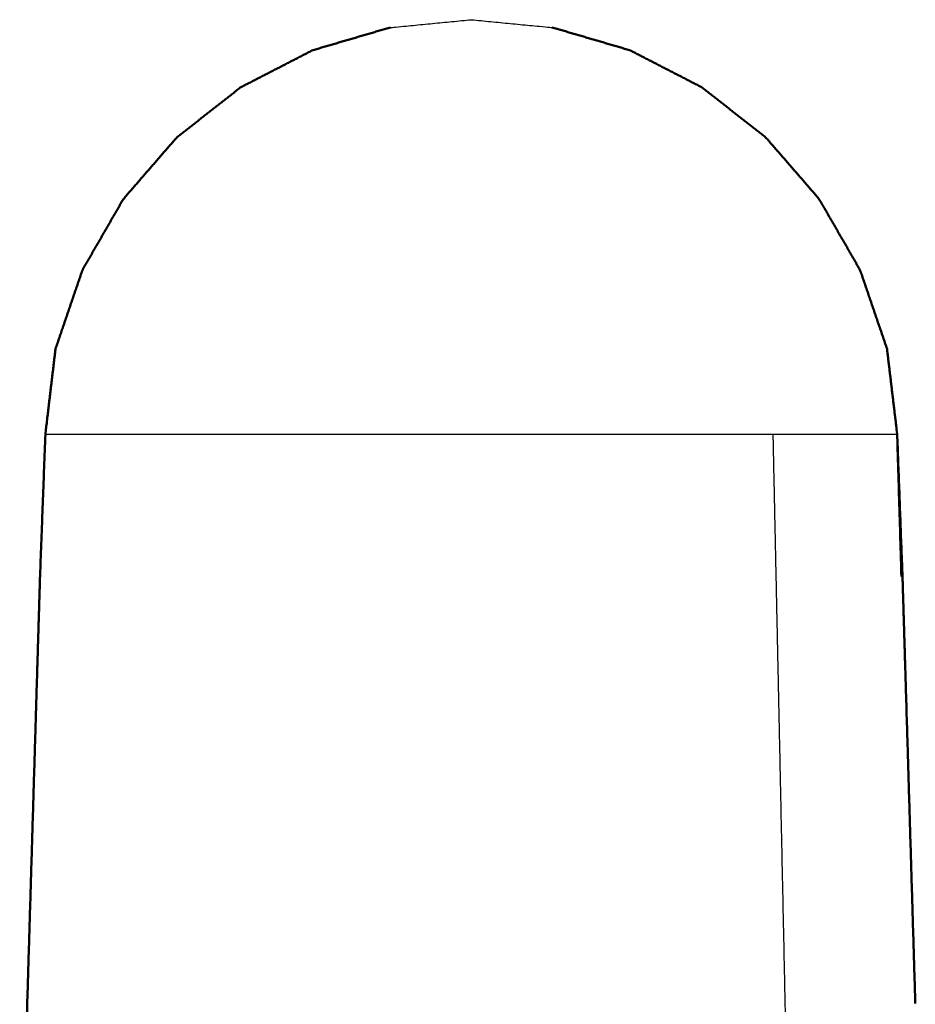
# Model space of a CAD drawing. Units: millimetres. Extents: x -2111 to -383, y 710 to 1342.
# Drawn here: x -2069 to -1987, y 785 to 875 of the extents above; entities that cross this region are included whole.
import ezdxf

# ---------------------------------------------------------------- set-up
doc = ezdxf.new("R2010")
doc.units = ezdxf.units.MM
doc.layers.add('Make2D$Visible$Curves', color=7, linetype='Continuous', true_color=0x000000)
doc.layers.add('Make2D$Visible$SceneSilhouetteCurves', color=7, linetype='Continuous', lineweight=50, true_color=0x000000)

msp = doc.modelspace()

# ---------------------------------------------------------------- linework, layer by layer
at = {"layer": 'Make2D$Visible$Curves', "color": 18, "lineweight": -3, "true_color": 0x000000}
for points, knots in [([(-2034.732, 874.506), (-2034.656, 874.506), (-2034.58, 874.506), (-2030.968, 874.858), (-2027.357, 875.21)], [0, 0, 0, 1, 1, 2, 2, 2]), ([(-2027.357, 875.21), (-2023.731, 874.858), (-2020.105, 874.506), (-2020.043, 874.506), (-2019.981, 874.506)], [2, 2, 2, 3, 3, 4, 4, 4]), ([(-2066.24, 837.379), (-2065.844, 837.379), (-2065.448, 837.379), (-2064.665, 837.379), (-2063.881, 837.379), (-2062.726, 837.379), (-2061.571, 837.379), (-2060.067, 837.379), (-2058.564, 837.379), (-2056.743, 837.379), (-2054.922, 837.379), (-2052.82, 837.379), (-2050.718, 837.379), (-2048.379, 837.379), (-2046.039, 837.379), (-2043.509, 837.379), (-2040.98, 837.379), (-2038.311, 837.379), (-2035.643, 837.379), (-2032.89, 837.379), (-2030.138, 837.379), (-2027.357, 837.379), (-2024.576, 837.379), (-2021.823, 837.379), (-2019.07, 837.379), (-2016.402, 837.379), (-2013.734, 837.379), (-2011.204, 837.379), (-2008.674, 837.379), (-2006.335, 837.379), (-2003.995, 837.379), (-2001.893, 837.379), (-1999.792, 837.379), (-1997.971, 837.379), (-1996.149, 837.379), (-1994.646, 837.379), (-1993.142, 837.379), (-1991.987, 837.379), (-1990.832, 837.379), (-1990.048, 837.379), (-1989.265, 837.379), (-1988.869, 837.379), (-1988.473, 837.379)], [0, 0, 0, 1, 1, 2, 2, 3, 3, 4, 4, 5, 5, 6, 6, 7, 7, 8, 8, 9, 9, 10, 10, 11, 11, 12, 12, 13, 13, 14, 14, 15, 15, 16, 16, 17, 17, 18, 18, 19, 19, 20, 20, 21, 21, 21]), ([(-1998.201, 762.414), (-1998.204, 762.538), (-1998.207, 762.662), (-1998.241, 764.286), (-1998.276, 765.911), (-1998.345, 769.159), (-1998.413, 772.408), (-1998.551, 778.905), (-1998.689, 785.402), (-1998.965, 798.396), (-1999.24, 811.39), (-1999.378, 817.888), (-1999.516, 824.385), (-1999.654, 830.882), (-1999.792, 837.379)], [95.900269, 95.900269, 95.900269, 96, 96, 97, 97, 98, 98, 99, 99, 100, 100, 101, 101, 102, 102, 102])]:
    msp.add_open_spline(points, degree=2, knots=knots, dxfattribs=at)
at = {"layer": 'Make2D$Visible$Curves', "color": 18, "true_color": 0x000000}
for points, knots in [([(-2065.313, 845.163), (-2064.083, 848.763), (-2062.853, 852.362), (-2060.981, 855.607), (-2059.109, 858.852), (-2056.682, 861.65), (-2054.254, 864.449), (-2051.341, 866.738), (-2048.428, 869.026), (-2045.135, 870.723), (-2041.842, 872.42), (-2038.287, 873.463), (-2034.732, 874.506)], [0, 0, 0, 1, 1, 2, 2, 3, 3, 4, 4, 5, 5, 6, 6, 6]), ([(-1989.4, 845.163), (-1990.63, 848.763), (-1991.86, 852.362), (-1993.732, 855.607), (-1995.604, 858.852), (-1998.031, 861.65), (-2000.459, 864.449), (-2003.372, 866.738), (-2006.285, 869.026), (-2009.578, 870.723), (-2012.871, 872.42), (-2016.426, 873.463), (-2019.981, 874.506)], [0, 0, 0, 1, 1, 2, 2, 3, 3, 4, 4, 5, 5, 6, 6, 6]), ([(-2066.727, 824.385), (-2066.483, 830.882), (-2066.24, 837.379), (-2065.777, 841.271), (-2065.313, 845.163)], [-1, -1, -1, 0, 0, 1, 1, 1]), ([(-1989.4, 845.163), (-1988.937, 841.271), (-1988.473, 837.379), (-1988.279, 830.882), (-1988.084, 824.385), (-1988.035, 824.385), (-1987.986, 824.385), (-1988.23, 830.882), (-1988.473, 837.379)], [1, 1, 1, 2, 2, 3, 3, 4, 4, 5, 5, 5]), ([(-2067.896, 785.402), (-2067.507, 798.396), (-2067.117, 811.39), (-2066.922, 817.888), (-2066.727, 824.385)], [-1, -1, -1, 0, 0, 1, 1, 1]), ([(-1986.817, 785.402), (-1987.207, 798.396), (-1987.596, 811.39), (-1987.791, 817.888), (-1987.986, 824.385)], [-1, -1, -1, 0, 0, 1, 1, 1]), ([(-2068.585, 762.414), (-2068.582, 762.538), (-2068.579, 762.662), (-2068.53, 764.286), (-2068.481, 765.911), (-2068.384, 769.159), (-2068.286, 772.408), (-2068.091, 778.905), (-2067.896, 785.402)], [256.900396, 256.900396, 256.900396, 257, 257, 258, 258, 259, 259, 260, 260, 260])]:
    msp.add_open_spline(points, degree=2, knots=knots, dxfattribs=at)
at = {"layer": 'Make2D$Visible$SceneSilhouetteCurves', "color": 18, "true_color": 0x000000}
for points, knots in [([(-2065.313, 845.163), (-2064.083, 848.763), (-2062.853, 852.362), (-2060.981, 855.607), (-2059.109, 858.852), (-2056.682, 861.65), (-2054.254, 864.449), (-2051.341, 866.738), (-2048.428, 869.026), (-2045.135, 870.723), (-2041.842, 872.42), (-2038.287, 873.463), (-2034.732, 874.506)], [0, 0, 0, 1, 1, 2, 2, 3, 3, 4, 4, 5, 5, 6, 6, 6]), ([(-1989.4, 845.163), (-1990.63, 848.763), (-1991.86, 852.362), (-1993.732, 855.607), (-1995.604, 858.852), (-1998.031, 861.65), (-2000.459, 864.449), (-2003.372, 866.738), (-2006.285, 869.026), (-2009.578, 870.723), (-2012.871, 872.42), (-2016.426, 873.463), (-2019.981, 874.506)], [0, 0, 0, 1, 1, 2, 2, 3, 3, 4, 4, 5, 5, 6, 6, 6]), ([(-2066.727, 824.385), (-2066.483, 830.882), (-2066.24, 837.379), (-2065.777, 841.271), (-2065.313, 845.163)], [-1, -1, -1, 0, 0, 1, 1, 1]), ([(-1989.4, 845.163), (-1988.937, 841.271), (-1988.473, 837.379), (-1988.279, 830.882), (-1988.084, 824.385), (-1988.035, 824.385), (-1987.986, 824.385), (-1988.23, 830.882), (-1988.473, 837.379)], [1, 1, 1, 2, 2, 3, 3, 4, 4, 5, 5, 5]), ([(-2067.896, 785.402), (-2067.507, 798.396), (-2067.117, 811.39), (-2066.922, 817.888), (-2066.727, 824.385)], [-1, -1, -1, 0, 0, 1, 1, 1]), ([(-1986.817, 785.402), (-1987.207, 798.396), (-1987.596, 811.39), (-1987.791, 817.888), (-1987.986, 824.385)], [-1, -1, -1, 0, 0, 1, 1, 1]), ([(-2068.585, 762.414), (-2068.582, 762.538), (-2068.579, 762.662), (-2068.53, 764.286), (-2068.481, 765.911), (-2068.384, 769.159), (-2068.286, 772.408), (-2068.091, 778.905), (-2067.896, 785.402)], [256.900396, 256.900396, 256.900396, 257, 257, 258, 258, 259, 259, 260, 260, 260])]:
    msp.add_open_spline(points, degree=2, knots=knots, dxfattribs=at)

doc.saveas('drawing.dxf')
